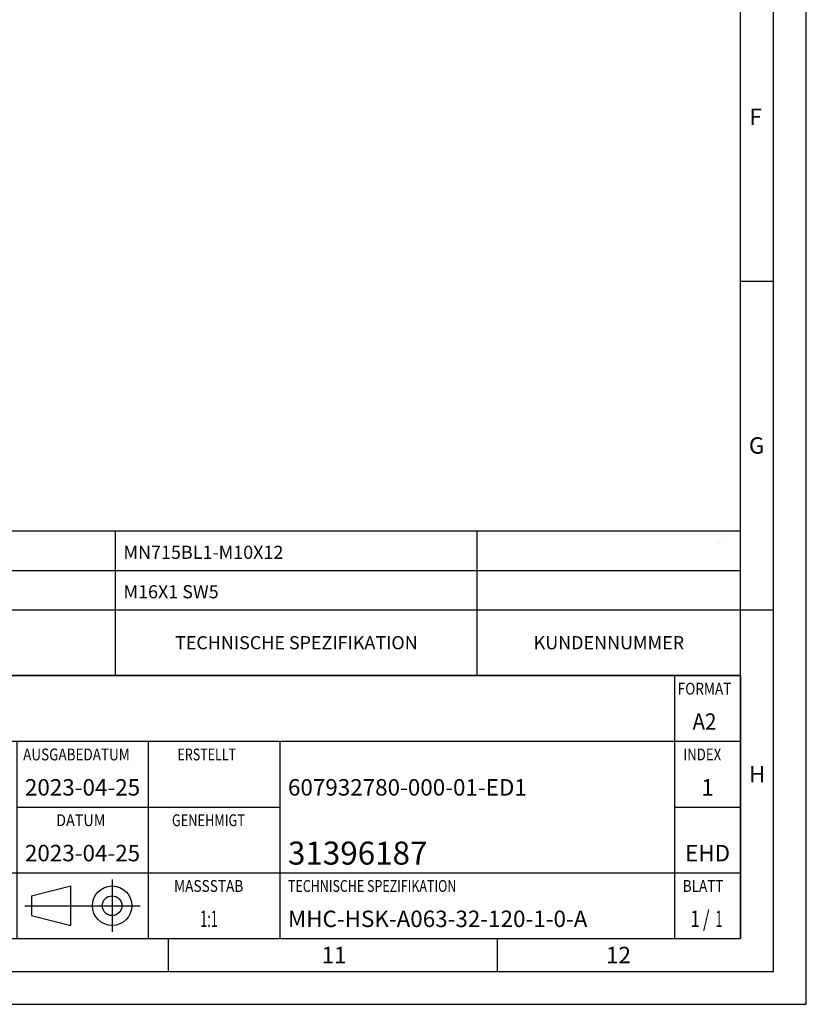
# Model space of a CAD drawing. Units: millimetres. Extents: x 0 to 594, y 0 to 420.
# Drawn here: x 474 to 594, y 0 to 150 of the extents above; entities that cross this region are included whole.
import ezdxf

# ---------------------------------------------------------------- set-up
doc = ezdxf.new("R2010")
doc.units = ezdxf.units.MM
doc.header["$LTSCALE"] = 32.67
doc.layers.get('0').update_dxf_attribs({"linetype": 'CONTINUOUS'})
doc.layers.add('607932780-000-01-ED1_FORMAT', color=7, linetype='CONTINUOUS')
doc.layers.add('607932780-000-01-ED1_TABLE', color=7, linetype='CONTINUOUS')
doc.styles.get("Standard").update_dxf_attribs({"font": 'TXT.SHX', "width": 0.7})

# ---------------------------------------------------------------- blocks, each defined once
blk = doc.blocks.new('TITLEBLOCK_BL7', base_point=(489, 30))
at = {"layer": '607932780-000-01-ED1_FORMAT', "color": 7, "linetype": 'CONTINUOUS'}
for p, q in [((584, 50), (394, 50)), ((394, 10), (394, 50)), ((394, 40), (584, 40)), ((474, 40), (474, 10)), ((514, 40), (514, 10)), ((394, 20), (584, 20))]:
    blk.add_line(p, q, dxfattribs=at)
at = {"layer": '607932780-000-01-ED1_FORMAT', "color": 3, "linetype": 'CONTINUOUS'}
for p, q in [((574, 10), (574, 50)), ((494, 40), (494, 10)), ((474, 30), (514, 30)), ((574, 30), (584, 30)), ((439, 20), (439, 10))]:
    blk.add_line(p, q, dxfattribs=at)
at = {"layer": '607932780-000-01-ED1_FORMAT', "color": 2, "linetype": 'CONTINUOUS'}
for s, height, width, p in [('TITEL', 1.8, 0.780952, (395.23, 47.1)), ('FORMAT', 1.8, 0.84127, (574.46, 47.1)), ('A2', 2.5, 0.916667, (576.71, 41.75)), ('AUSGABEDATUM', 1.8, 0.835317, (474.98, 37.1)), ('ERSTELLT', 1.8, 0.77381, (498.43, 37.1)), ('INDEX', 1.8, 0.819048, (575.31, 37.1)), ('DATUM', 1.8, 0.890476, (479.99, 27.1)), ('GENEHMIGT', 1.8, 0.791005, (497.59, 27.1)), ('MASSSTAB', 1.8, 0.845238, (497.91, 17.1)), ('TECHNISCHE SPEZIFIKATION', 1.8, 0.770833, (515.23, 17.1)), ('BLATT', 1.8, 0.838095, (575.23, 17.1)), ('UNBEMASSTE EINZELHEITEN', 1.8, 0.76087, (441.29, 16.1)), ('NACH WERKSNORM', 1.8, 0.835034, (446.51, 12.1)), ('1:1', 2.5, 0.563492, (501.89, 11.75)), ('1', 2.5, 0.761905, (576.38, 11.75)), ('/', 2.5, 0.761905, (578.29, 11.75)), ('1', 2.5, 0.571429, (580.19, 11.75))]:
    blk.add_text(s, height=height, dxfattribs=dict(at, width=width)).set_placement(p)
blk = doc.blocks.new('TITLEBLOCK_ELEMENTS_BL12', base_point=(484, 15))
at = {"layer": '607932780-000-01-ED1_FORMAT', "color": 3, "linetype": 'CONTINUOUS'}
for p, q in [((476.225, 16.5), (482.225, 18)), ((482.225, 12), (482.225, 18)), ((488.5, 19), (488.5, 11)), ((476.225, 16.5), (476.225, 13.5)), ((475.225, 15), (492.775, 15)), ((476.225, 13.5), (482.225, 12))]:
    blk.add_line(p, q, dxfattribs=at)
for radius in [3, 1.5]:
    blk.add_circle((488.5, 15), radius, dxfattribs=at)
blk = doc.blocks.new('TABLE_BL5', base_point=(454, 61))
at = {"layer": '607932780-000-01-ED1_TABLE', "color": 3, "linetype": 'CONTINUOUS'}
for p, q in [((324, 72), (584, 72)), ((489, 50), (489, 72)), ((544, 50), (544, 72)), ((584, 50), (584, 72)), ((324, 66), (584, 66)), ((324, 60), (584, 60)), ((324, 50), (584, 50))]:
    blk.add_line(p, q, dxfattribs=at)
at = {"layer": '607932780-000-01-ED1_TABLE', "color": 2, "linetype": 'CONTINUOUS', "line_spacing_factor": 0.9}
for s, insert, char_height, width, attachment_point in [('MN715BL1-M10X12', (490.225, 69.75), 2, 33.14286, 1), ('31218240', (580.775, 70.25), 0.03, 0.26893, 3), ('MA', (581.775, 70.25), 0.03, 0.08571, 3), ('M16X1 SW5', (490.225, 63.75), 2, 22.42857, 1), ('30252544', (580.775, 64.25), 0.03, 0.28179, 3), ('KA', (581.775, 64.25), 0.03, 0.0825, 3), ('TECHNISCHE SPEZIFIKATION', (516.5, 56), 2, 55.5, 2), ('KUNDENNUMMER', (564, 56), 2, 29.21429, 2)]:
    blk.add_mtext(s, dxfattribs=dict(at, insert=insert, char_height=char_height, width=width, attachment_point=attachment_point))

msp = doc.modelspace()

# ---------------------------------------------------------------- linework, layer by layer
at = {"layer": '607932780-000-01-ED1_FORMAT', "color": 3, "linetype": 'CONTINUOUS'}
for p, q in [((594, 0), (594, 420)), ((589, 5), (589, 415)), ((584, 110), (589, 110)), ((584, 60), (589, 60)), ((394, 50), (584, 50)), ((584, 50), (584, 10)), ((394, 10), (584, 10)), ((497, 10), (497, 5)), ((547, 10), (547, 5)), ((5, 5), (589, 5)), ((0, 0), (594, 0))]:
    msp.add_line(p, q, dxfattribs=at)
at = {"layer": '607932780-000-01-ED1_FORMAT', "color": 7, "linetype": 'CONTINUOUS'}
for p, q in [((584, 10), (584, 410)), ((10, 10), (584, 10))]:
    msp.add_line(p, q, dxfattribs=at)

# ---------------------------------------------------------------- block references
msp.add_blockref('TABLE_BL5', (454, 61))
at = {"layer": '607932780-000-01-ED1_FORMAT', "color": 3, "linetype": 'CONTINUOUS'}
for name, p in [('TITLEBLOCK_BL7', (489, 30)), ('TITLEBLOCK_ELEMENTS_BL12', (484, 15))]:
    msp.add_blockref(name, p, dxfattribs=at)

# ---------------------------------------------------------------- texts
at = {"layer": '607932780-000-01-ED1_FORMAT', "color": 2, "linetype": 'CONTINUOUS', "char_height": 2.5, "line_spacing_factor": 0.9}
for s, insert, width, attachment_point in [('F', (585.369, 136.25), 3.392857, 1), ('G', (585.2798, 86.25), 3.660714, 1), ('H', (585.2798, 36.25), 3.660714, 1), ('2023-04-25', (484, 34.25), 28.392857, 2), ('607932780-000-01-ED1', (515.225, 34.25), 56.428571, 1), ('1', (579, 34.25), 2.142857, 2), ('2023-04-25', (484, 24.25), 28.392857, 2), ('EHD', (579, 24.25), 9.017857, 2), ('MHC-HSK-A063-32-120-1-0-A', (515.225, 14.25), 70.625, 1), ('11', (520.3333, 8.75), 5, 1), ('12', (563.5655, 8.75), 5.803571, 1)]:
    msp.add_mtext(s, dxfattribs=dict(at, insert=insert, width=width, attachment_point=attachment_point))
at = {"layer": '607932780-000-01-ED1_FORMAT', "color": 7, "linetype": 'CONTINUOUS', "insert": (515.225, 24.75), "char_height": 3.5, "width": 30, "attachment_point": 1, "line_spacing_factor": 0.9}
msp.add_mtext('31396187', dxfattribs=at)

doc.saveas('drawing.dxf')
